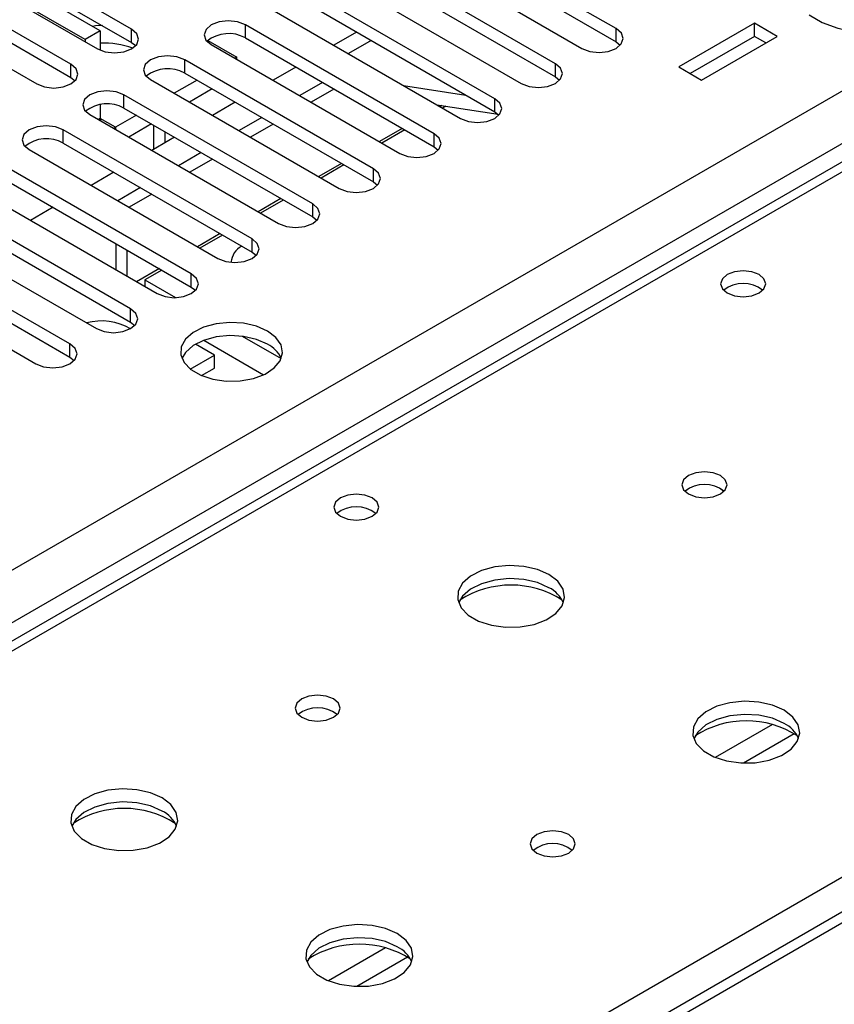
# Model space of a CAD drawing. Units: millimetres. Extents: x 5 to 12605, y 13 to 17833.
# Drawn here: x 3622 to 3698, y 2698 to 2790 of the extents above; entities that cross this region are included whole.
import ezdxf

# ---------------------------------------------------------------- set-up
doc = ezdxf.new("R2010")
doc.units = ezdxf.units.MM
doc.header["$LTSCALE"] = 60

msp = doc.modelspace()

# ---------------------------------------------------------------- linework, layer by layer
at = {"color": 8, "linetype": 'Continuous', "lineweight": 25}
for p, q in [((2985.104, 2371.814), (4482.049, 3235.982)), ((4484.17, 3232.308), (2988.109, 2368.65)), ((4097.56, 3006.469), (3379.846, 2592.142)), ((3632.018, 2788.029), (3632.018, 2789.254)), ((3642.625, 2788.437), (3642.625, 2789.662)), ((3677.185, 2788.08), (3677.185, 2789.305)), ((3626.361, 2784.763), (3626.361, 2785.988)), ((3636.968, 2785.171), (3636.968, 2786.396)), ((3671.528, 2784.814), (3671.528, 2786.039)), ((3631.311, 2781.906), (3631.311, 2783.131)), ((3660.953, 2782.144), (3660.775, 2782.041)), ((3665.871, 2781.549), (3665.871, 2782.773)), ((3629.102, 2780.935), (3628.927, 2780.833)), ((3630.516, 2780.118), (3629.102, 2780.934)), ((3630.516, 2780.118), (3630.516, 2779.916)), ((3625.655, 2778.64), (3625.655, 2779.865)), ((3657.24, 2780), (3655.119, 2778.776)), ((3660.214, 2778.283), (3660.214, 2779.508)), ((3651.583, 2776.735), (3649.462, 2775.51)), ((3654.557, 2775.017), (3654.557, 2776.242)), ((3645.926, 2773.469), (3643.805, 2772.245)), ((3648.9, 2771.752), (3648.9, 2772.976)), ((3640.269, 2770.203), (3638.148, 2768.979)), ((3643.244, 2768.486), (3643.244, 2769.711)), ((3634.613, 2766.938), (3632.491, 2765.713)), ((3637.587, 2765.22), (3637.587, 2766.445)), ((3631.93, 2761.955), (3631.93, 2763.18)), ((3626.273, 2758.689), (3626.273, 2759.914)), ((3436.768, 2559.281), (3775.296, 2754.709)), ((3775.296, 2750.423), (3051.572, 2332.627)), ((3691.759, 2724.439), (3686.435, 2721.366)), ((3693.799, 2723.576), (3689.065, 2720.843)), ((3655.697, 2703.621), (3650.372, 2700.547)), ((3657.737, 2702.758), (3653.003, 2700.025))]:
    msp.add_line(p, q, dxfattribs=at)
at = {"color": 7, "linetype": 'Continuous', "lineweight": 25}
for p, q in [((4096.185, 3006.605), (3378.471, 2592.278)), ((3632.018, 2789.254), (3614.429, 2799.408)), ((3677.185, 2789.305), (3659.596, 2799.459)), ((3629.102, 2789.1), (3612.712, 2798.562)), ((3627.687, 2788.283), (3610.933, 2797.955)), ((3611.247, 2797.571), (3628.836, 2787.417)), ((3614.429, 2798.183), (3632.018, 2788.029)), ((3656.414, 2797.622), (3674.003, 2787.468)), ((3659.596, 2798.234), (3677.185, 2788.08)), ((3626.361, 2785.988), (3608.772, 2796.142)), ((3671.528, 2786.039), (3653.939, 2796.193)), ((3608.772, 2794.917), (3626.361, 2784.763)), ((3653.939, 2794.968), (3671.528, 2784.814)), ((3605.59, 2794.305), (3623.18, 2784.151)), ((3650.756, 2794.356), (3668.346, 2784.202)), ((3665.871, 2782.773), (3648.282, 2792.927)), ((3645.1, 2791.091), (3662.689, 2780.937)), ((3648.282, 2791.703), (3665.871, 2781.549)), ((3660.214, 2779.508), (3642.625, 2789.662)), ((3690.089, 2789.815), (3683.018, 2785.733)), ((3692.211, 2788.59), (3690.089, 2789.815)), ((3690.089, 2788.59), (3690.089, 2789.815)), ((3629.102, 2789.1), (3627.687, 2788.283)), ((3629.102, 2789.1), (3629.102, 2787.286)), ((3642.625, 2788.437), (3660.214, 2778.283)), ((3652.998, 2788.981), (3650.876, 2787.756)), ((3690.089, 2788.59), (3684.079, 2785.12)), ((3685.14, 2784.508), (3692.211, 2788.59)), ((3691.15, 2787.978), (3690.089, 2788.59)), ((3627.687, 2788.283), (3627.687, 2788.08)), ((3632.018, 2788.029), (3632.412, 2787.723)), ((3639.128, 2788.209), (3641.83, 2786.649)), ((3639.443, 2787.825), (3657.032, 2777.671)), ((3654.35, 2788.199), (3652.23, 2786.975)), ((3677.185, 2788.08), (3677.578, 2787.774)), ((3641.83, 2786.649), (3641.655, 2786.548)), ((3641.83, 2786.447), (3641.83, 2786.649)), ((3654.557, 2776.242), (3636.968, 2786.396)), ((3647.34, 2785.715), (3645.22, 2784.491)), ((3683.018, 2785.733), (3685.14, 2784.508)), ((3626.361, 2784.763), (3626.755, 2784.457)), ((3636.968, 2785.171), (3654.557, 2775.017)), ((3671.528, 2784.814), (3671.921, 2784.508)), ((3633.786, 2784.559), (3651.375, 2774.405)), ((3638.119, 2784.507), (3635.998, 2783.282)), ((3649.814, 2784.287), (3647.693, 2783.062)), ((3657.365, 2784.01), (3663.191, 2783.096)), ((3648.9, 2772.976), (3631.311, 2783.131)), ((3639.533, 2783.69), (3637.413, 2782.466)), ((3650.875, 2783.675), (3648.754, 2782.45)), ((3629.102, 2782.236), (3629.102, 2780.935)), ((3631.311, 2781.906), (3648.9, 2771.752)), ((3641.683, 2782.449), (3639.562, 2781.225)), ((3660.466, 2782.22), (3666.184, 2781.322)), ((3661.325, 2782.085), (3661.012, 2781.905)), ((3628.129, 2781.294), (3645.719, 2771.14)), ((3632.462, 2781.241), (3630.516, 2780.118)), ((3644.157, 2781.021), (3642.036, 2779.797)), ((3665.871, 2781.549), (3666.265, 2781.243)), ((3629.102, 2780.935), (3629.114, 2780.725)), ((3630.329, 2780.024), (3630.516, 2780.118)), ((3633.877, 2780.425), (3631.755, 2779.2)), ((3634.052, 2780.324), (3634.052, 2778.044)), ((3645.218, 2780.409), (3643.097, 2779.184)), ((3643.244, 2769.711), (3625.655, 2779.865)), ((3636.027, 2779.184), (3633.905, 2777.959)), ((3635.112, 2779.712), (3635.112, 2778.655)), ((3657.477, 2779.864), (3655.355, 2778.639)), ((3625.655, 2778.64), (3643.244, 2768.486)), ((3660.214, 2778.283), (3660.607, 2777.977)), ((3622.472, 2778.028), (3640.062, 2767.874)), ((3638.5, 2777.756), (3636.379, 2776.531)), ((3637.587, 2766.445), (3619.997, 2776.599)), ((3639.561, 2777.143), (3637.44, 2775.919)), ((3651.819, 2776.598), (3649.699, 2775.374)), ((3630.37, 2775.918), (3628.249, 2774.694)), ((3616.816, 2774.763), (3634.405, 2764.609)), ((3619.997, 2775.375), (3637.587, 2765.22)), ((3654.557, 2775.017), (3654.951, 2774.712)), ((3632.844, 2774.49), (3630.722, 2773.265)), ((3633.904, 2773.878), (3631.783, 2772.653)), ((3631.93, 2763.18), (3614.341, 2773.334)), ((3646.163, 2773.332), (3644.041, 2772.108)), ((3614.341, 2772.109), (3631.93, 2761.955)), ((3624.713, 2772.653), (3622.592, 2771.428)), ((3611.159, 2771.497), (3628.748, 2761.343)), ((3648.9, 2771.752), (3649.294, 2771.446)), ((3626.273, 2759.914), (3608.684, 2770.068)), ((3640.506, 2770.067), (3638.385, 2768.842)), ((3630.541, 2769.288), (3630.541, 2766.839)), ((3605.502, 2768.231), (3623.091, 2758.077)), ((3608.684, 2768.843), (3626.273, 2758.689)), ((3631.602, 2766.227), (3631.602, 2768.676)), ((3643.244, 2768.486), (3643.637, 2768.18)), ((3634.849, 2766.801), (3633.253, 2765.879)), ((3633.253, 2765.879), (3636.11, 2764.23)), ((3633.253, 2765.879), (3633.253, 2765.274)), ((3633.223, 2765.29), (3633.252, 2765.307)), ((3637.587, 2765.22), (3637.98, 2764.915)), ((3631.93, 2761.955), (3632.323, 2761.649)), ((3639.733, 2758.872), (3637.97, 2759.89)), ((3638.751, 2760.256), (3644.314, 2757.044)), ((3642.337, 2760.635), (3645.956, 2758.546)), ((3626.273, 2758.689), (3626.667, 2758.383)), ((3637.484, 2757.574), (3639.733, 2758.872)), ((3639.733, 2757.647), (3639.733, 2758.872)), ((3638.543, 2756.961), (3639.733, 2757.647)), ((3773.796, 2750.572), (3050.163, 2332.827))]:
    msp.add_line(p, q, dxfattribs=at)
at = {"color": 7, "linetype": 'Continuous', "lineweight": 25, "flags": 128}
for points in [[(3695.168, 2790.596), (3696.391, 2789.889), (3697.849, 2789.352), (3699.472, 2789.007), (3701.186, 2788.872), (3702.911, 2788.953), (3704.564, 2789.246), (3706.07, 2789.738), (3707.358, 2790.405)], [(3629.308, 2789.594), (3628.648, 2789.555), (3628.369, 2789.522)], [(3628.836, 2787.417), (3629.566, 2787.135), (3630.428, 2787.037), (3631.288, 2787.135), (3632.019, 2787.417), (3632.506, 2787.838), (3632.677, 2788.335), (3632.506, 2788.832), (3632.018, 2789.254)], [(3642.625, 2789.662), (3641.895, 2789.944), (3641.034, 2790.043), (3640.173, 2789.943), (3639.443, 2789.662), (3638.956, 2789.241), (3638.784, 2788.743), (3638.955, 2788.247), (3639.443, 2787.825)], [(3674.003, 2787.468), (3674.733, 2787.187), (3675.594, 2787.087), (3676.455, 2787.186), (3677.185, 2787.468), (3677.672, 2787.889), (3677.844, 2788.386), (3677.673, 2788.883), (3677.185, 2789.305)], [(3636.968, 2786.396), (3636.238, 2786.678), (3635.377, 2786.777), (3634.516, 2786.678), (3633.786, 2786.396), (3633.298, 2785.975), (3633.127, 2785.478), (3633.298, 2784.981), (3633.786, 2784.559)], [(3623.18, 2784.151), (3623.909, 2783.869), (3624.771, 2783.771), (3625.631, 2783.87), (3626.361, 2784.151), (3626.849, 2784.573), (3627.02, 2785.07), (3626.849, 2785.567), (3626.361, 2785.988)], [(3668.346, 2784.202), (3669.076, 2783.921), (3669.937, 2783.822), (3670.798, 2783.921), (3671.528, 2784.202), (3672.015, 2784.623), (3672.187, 2785.121), (3672.015, 2785.618), (3671.528, 2786.039)], [(3631.311, 2783.131), (3630.581, 2783.412), (3629.72, 2783.511), (3628.859, 2783.412), (3628.129, 2783.131), (3627.641, 2782.709), (3627.47, 2782.212), (3627.641, 2781.715), (3628.129, 2781.294)], [(3662.689, 2780.937), (3663.419, 2780.655), (3664.28, 2780.556), (3665.141, 2780.655), (3665.871, 2780.937), (3666.359, 2781.358), (3666.53, 2781.855), (3666.359, 2782.352), (3665.871, 2782.773)], [(3625.655, 2779.865), (3624.924, 2780.147), (3624.064, 2780.246), (3623.202, 2780.146), (3622.473, 2779.865), (3621.985, 2779.444), (3621.813, 2778.947), (3621.985, 2778.45), (3622.472, 2778.028)], [(3657.032, 2777.671), (3657.762, 2777.39), (3658.623, 2777.29), (3659.485, 2777.39), (3660.214, 2777.671), (3660.702, 2778.092), (3660.874, 2778.59), (3660.702, 2779.086), (3660.214, 2779.508)], [(3651.375, 2774.405), (3652.105, 2774.124), (3652.967, 2774.025), (3653.827, 2774.124), (3654.558, 2774.405), (3655.045, 2774.827), (3655.216, 2775.324), (3655.045, 2775.821), (3654.557, 2776.242)], [(3645.719, 2771.14), (3646.448, 2770.858), (3647.31, 2770.759), (3648.17, 2770.858), (3648.9, 2771.14), (3649.388, 2771.561), (3649.559, 2772.058), (3649.388, 2772.555), (3648.9, 2772.976)], [(3640.062, 2767.874), (3640.792, 2767.593), (3641.653, 2767.494), (3642.514, 2767.593), (3643.244, 2767.874), (3643.731, 2768.295), (3643.903, 2768.793), (3643.731, 2769.29), (3643.244, 2769.711)], [(3634.405, 2764.609), (3635.135, 2764.327), (3635.996, 2764.228), (3636.857, 2764.327), (3637.587, 2764.608), (3638.075, 2765.03), (3638.246, 2765.527), (3638.075, 2766.024), (3637.587, 2766.445)], [(3690.514, 2766.384), (3689.832, 2766.647), (3689.029, 2766.739), (3688.225, 2766.647), (3687.544, 2766.384), (3687.089, 2765.991), (3686.929, 2765.527), (3687.089, 2765.063), (3687.544, 2764.67), (3688.225, 2764.407), (3689.029, 2764.314), (3689.832, 2764.407), (3690.514, 2764.67), (3690.969, 2765.063), (3691.129, 2765.527), (3690.969, 2765.991), (3690.514, 2766.384)], [(3628.748, 2761.343), (3629.478, 2761.061), (3630.339, 2760.962), (3631.2, 2761.061), (3631.93, 2761.343), (3632.418, 2761.764), (3632.589, 2762.261), (3632.418, 2762.758), (3631.93, 2763.18)], [(3644.693, 2761.118), (3643.663, 2761.57), (3642.459, 2761.843), (3641.172, 2761.92), (3639.897, 2761.793), (3638.729, 2761.472), (3637.755, 2760.982), (3637.045, 2760.357), (3636.653, 2759.645), (3636.609, 2758.899), (3636.916, 2758.173), (3637.549, 2757.522), (3638.464, 2756.994), (3639.592, 2756.628), (3640.849, 2756.452), (3642.141, 2756.477), (3643.375, 2756.703), (3644.456, 2757.113), (3645.306, 2757.675), (3645.862, 2758.35), (3646.082, 2759.086), (3645.949, 2759.828), (3645.475, 2760.523), (3644.693, 2761.118)], [(3623.091, 2758.077), (3623.821, 2757.796), (3624.682, 2757.697), (3625.543, 2757.796), (3626.273, 2758.077), (3626.761, 2758.499), (3626.932, 2758.996), (3626.761, 2759.493), (3626.273, 2759.914)], [(3644.693, 2759.893), (3643.663, 2760.345), (3642.459, 2760.619), (3641.172, 2760.695), (3639.897, 2760.568), (3638.729, 2760.247), (3637.755, 2759.757), (3637.045, 2759.132), (3636.704, 2758.567)], [(3686.908, 2747.647), (3686.227, 2747.91), (3685.423, 2748.002), (3684.62, 2747.91), (3683.938, 2747.647), (3683.483, 2747.254), (3683.323, 2746.79), (3683.483, 2746.326), (3683.938, 2745.933), (3684.62, 2745.67), (3685.423, 2745.577), (3686.227, 2745.67), (3686.908, 2745.933), (3687.364, 2746.326), (3687.523, 2746.79), (3687.363, 2747.254), (3686.908, 2747.647)], [(3654.451, 2745.565), (3653.77, 2745.828), (3652.966, 2745.92), (3652.163, 2745.828), (3651.481, 2745.565), (3651.027, 2745.172), (3650.866, 2744.708), (3651.026, 2744.244), (3651.481, 2743.851), (3652.163, 2743.588), (3652.966, 2743.496), (3653.77, 2743.588), (3654.451, 2743.851), (3654.907, 2744.244), (3655.066, 2744.708), (3654.907, 2745.172), (3654.451, 2745.565)], [(3670.927, 2738.422), (3669.843, 2738.897), (3668.576, 2739.185), (3667.221, 2739.265), (3665.879, 2739.132), (3664.65, 2738.794), (3663.624, 2738.278), (3662.877, 2737.62), (3662.465, 2736.871), (3662.418, 2736.085), (3662.741, 2735.322), (3663.408, 2734.636), (3664.371, 2734.081), (3665.558, 2733.696), (3666.88, 2733.509), (3668.242, 2733.536), (3669.54, 2733.774), (3670.678, 2734.205), (3671.573, 2734.797), (3672.157, 2735.507), (3672.389, 2736.282), (3672.25, 2737.064), (3671.75, 2737.795), (3670.927, 2738.422)], [(3670.927, 2737.197), (3669.843, 2737.672), (3668.576, 2737.96), (3667.221, 2738.041), (3665.879, 2737.907), (3664.65, 2737.569), (3663.624, 2737.053), (3662.877, 2736.396), (3662.506, 2735.768)], [(3650.846, 2726.829), (3650.164, 2727.091), (3649.361, 2727.184), (3648.557, 2727.091), (3647.876, 2726.829), (3647.421, 2726.435), (3647.261, 2725.972), (3647.42, 2725.507), (3647.876, 2725.114), (3648.557, 2724.851), (3649.361, 2724.759), (3650.164, 2724.851), (3650.846, 2725.114), (3651.301, 2725.507), (3651.461, 2725.971), (3651.301, 2726.435), (3650.846, 2726.829)], [(3692.848, 2725.767), (3691.763, 2726.242), (3690.496, 2726.531), (3689.142, 2726.611), (3687.799, 2726.477), (3686.57, 2726.14), (3685.544, 2725.623), (3684.797, 2724.966), (3684.385, 2724.217), (3684.338, 2723.431), (3684.661, 2722.668), (3685.328, 2721.982), (3686.291, 2721.426), (3687.478, 2721.041), (3688.801, 2720.855), (3690.162, 2720.882), (3691.46, 2721.12), (3692.599, 2721.551), (3693.493, 2722.143), (3694.078, 2722.853), (3694.309, 2723.628), (3694.17, 2724.41), (3693.671, 2725.141), (3692.848, 2725.767)], [(3692.848, 2724.542), (3691.763, 2725.018), (3690.496, 2725.306), (3689.142, 2725.386), (3687.799, 2725.252), (3686.57, 2724.915), (3685.544, 2724.399), (3684.797, 2723.741), (3684.426, 2723.114)], [(3634.865, 2717.603), (3633.78, 2718.078), (3632.514, 2718.367), (3631.159, 2718.447), (3629.817, 2718.313), (3628.587, 2717.976), (3627.561, 2717.459), (3626.814, 2716.802), (3626.403, 2716.053), (3626.356, 2715.267), (3626.678, 2714.503), (3627.346, 2713.818), (3628.308, 2713.262), (3629.495, 2712.877), (3630.818, 2712.691), (3632.179, 2712.718), (3633.477, 2712.955), (3634.615, 2713.387), (3635.511, 2713.979), (3636.095, 2714.689), (3636.327, 2715.464), (3636.188, 2716.246), (3635.688, 2716.977), (3634.865, 2717.603)], [(3634.865, 2716.378), (3633.78, 2716.853), (3632.514, 2717.142), (3631.159, 2717.222), (3629.817, 2717.089), (3628.587, 2716.751), (3627.561, 2716.234), (3626.814, 2715.577), (3626.444, 2714.95)], [(3672.766, 2714.174), (3672.085, 2714.437), (3671.281, 2714.529), (3670.477, 2714.437), (3669.796, 2714.174), (3669.341, 2713.781), (3669.181, 2713.317), (3669.341, 2712.853), (3669.796, 2712.46), (3670.477, 2712.197), (3671.281, 2712.105), (3672.085, 2712.197), (3672.766, 2712.46), (3673.221, 2712.853), (3673.381, 2713.317), (3673.221, 2713.781), (3672.766, 2714.174)], [(3656.785, 2704.949), (3655.7, 2705.424), (3654.434, 2705.712), (3653.079, 2705.793), (3651.737, 2705.659), (3650.508, 2705.322), (3649.481, 2704.805), (3648.734, 2704.147), (3648.323, 2703.398), (3648.276, 2702.613), (3648.598, 2701.849), (3649.266, 2701.164), (3650.229, 2700.608), (3651.415, 2700.223), (3652.739, 2700.037), (3654.1, 2700.064), (3655.397, 2700.301), (3656.536, 2700.732), (3657.431, 2701.325), (3658.016, 2702.035), (3658.247, 2702.809), (3658.108, 2703.591), (3657.608, 2704.322), (3656.785, 2704.949)], [(3656.785, 2703.724), (3655.7, 2704.199), (3654.434, 2704.488), (3653.079, 2704.568), (3651.737, 2704.434), (3650.508, 2704.097), (3649.481, 2703.58), (3648.734, 2702.923), (3648.364, 2702.296)]]:
    msp.add_lwpolyline(points, dxfattribs=at)
at = {"color": 7, "linetype": 'Continuous', "lineweight": 25}
for centre, radius, start, end in [((3641.062, 2785.658), 3.189, 60.65166, 129.13487), ((3629.486, 2780.418), 7.546, 69.47711, 92.91962), ((3635.405, 2782.392), 3.189, 60.65314, 129.13339), ((3629.748, 2779.129), 3.187, 60.62989, 129.14608), ((3624.092, 2775.861), 3.189, 60.65314, 129.13339), ((3643.233, 2767.321), 1.962, 118.88041, 174.52534), ((3689.029, 2762.714), 2.851, 50.52051, 129.48488), ((3629.227, 2756.712), 5.348, 59.78284, 105.15516), ((3643.538, 2757.513), 2.646, 23.4663, 64.10546), ((3685.423, 2743.983), 2.845, 50.27452, 129.71839), ((3685.423, 2743.978), 2.85, 50.51407, 129.479), ((3652.967, 2741.893), 2.853, 50.56042, 129.44496), ((3667.392, 2728.654), 8.785, 57.08535, 122.9145), ((3669.722, 2734.703), 2.77, 22.61293, 64.19232), ((3649.361, 2723.159), 2.851, 50.52064, 129.48475), ((3689.312, 2715.997), 8.788, 57.13689, 122.86398), ((3691.642, 2722.049), 2.77, 22.61542, 64.18983), ((3631.33, 2707.825), 8.796, 57.24802, 122.75323), ((3633.68, 2713.906), 2.741, 22.36689, 64.39421), ((3671.281, 2710.504), 2.851, 50.51999, 129.4854), ((3653.25, 2695.17), 8.796, 57.24633, 122.75359), ((3655.601, 2701.252), 2.741, 22.36934, 64.39177)]:
    msp.add_arc(centre, radius, start, end, dxfattribs=at)

doc.saveas('drawing.dxf')
